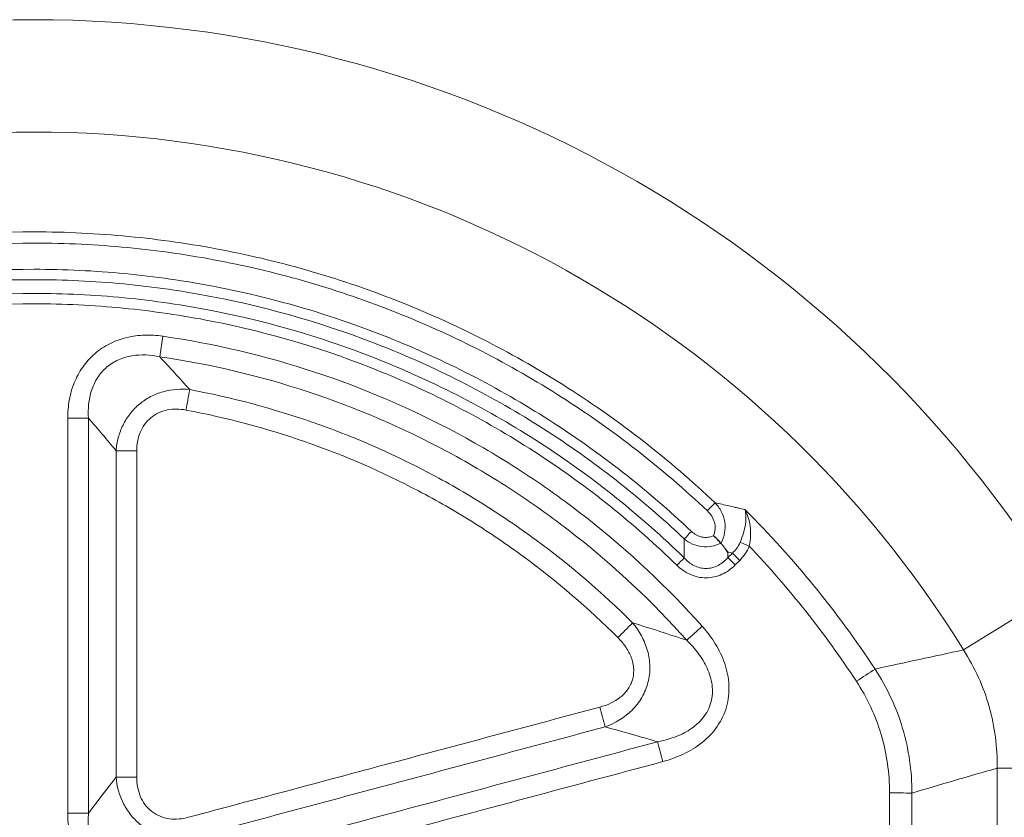
# Model space of a CAD drawing. Units: millimetres. Extents: x 0 to 420, y 0 to 297.
# Drawn here: x 347 to 361, y 211 to 222 of the extents above; entities that cross this region are included whole.
import ezdxf

# ---------------------------------------------------------------- set-up
doc = ezdxf.new("R2010")
doc.units = ezdxf.units.MM

msp = doc.modelspace()

# ---------------------------------------------------------------- linework, layer by layer
at = {"color": 8, "linetype": 'Continuous', "lineweight": 18}
for p, q in [((349.0973, 217.9478), (349.0557, 217.661)), ((357.0416, 214.9243), (356.9789, 214.8616)), ((357.0812, 214.7586), (357.1439, 214.8213)), ((360.2644, 213.5733), (361.5959, 214.3978)), ((360.7336, 210.7382), (360.7336, 211.9243)), ((360.7336, 211.9243), (362.2997, 211.9243))]:
    msp.add_line(p, q, dxfattribs=at)
at = {"color": 8, "linetype": 'Continuous', "lineweight": 18, "flags": 128}
msp.add_lwpolyline([(348.4472, 211.8008), (348.2547, 211.5486), (348.0623, 211.2966)], dxfattribs=at)
at = {"color": 8, "linetype": 'Continuous', "lineweight": 18}
for centre, radius, start, end in [((347.2994, 205.5454), 16.8153, 31.76559, 148.23441), ((347.2994, 205.5454), 15.2492, 31.76559, 148.23441), ((118.7711, 260.1527), 234.6673, 349.38336, 349.454207), ((347.8051, 174.9333), 41.8722, 89.64806, 90.04307), ((348.7044, 254.005), 37.6542, 269.60862, 270.04787), ((370.1402, 202.8303), 18.4846, 136.1949, 136.67804), ((372.4113, 200.1003), 21.9756, 136.50276, 136.88114), ((363.4657, 230.7407), 16.8933, 248.03977, 248.50934), ((371.2445, 228.944), 19.9568, 224.62808, 225.04483), ((341.9499, 228.7202), 20.0019, 315.71116, 316.12702), ((371.0374, 228.7369), 19.7526, 224.62425, 225.04533), ((331.4368, 237.7381), 33.9423, 315.01802, 315.50858), ((378.4547, 189.3753), 32.8378, 131.67506, 132.18185), ((370.3801, 195.5671), 21.0592, 122.60838, 123.45618), ((433.1588, 233.6258), 80.7042, 194.971674, 195.174492), ((284.8932, 192.9723), 73.682, 14.979014, 15.200941), ((348.7044, 230.5488), 18.7498, 269.21398, 270.09613), ((359.222, 196.8701), 14.7104, 88.73872, 89.95883), ((347.8051, 193.5296), 17.7688, 89.17063, 90.10148)]:
    msp.add_arc(centre, radius, start, end, dxfattribs=at)
for centre, major_axis, ratio in [((42.7542, 220.8647), (0, 869.2333), 0.3641098), ((43.0674, 220.8647), (0, 869.5667), 0.3639702)]:
    msp.add_ellipse(centre, major_axis=major_axis, ratio=ratio, start_param=4.7010355, end_param=4.7017078, dxfattribs=at)
for points, knots in [([(356.7998, 215.6255), (356.1596, 216.2308), (355.4736, 216.7642), (354.0154, 217.695), (353.2432, 218.0925), (352.0166, 218.5815), (351.602, 218.7242), (350.7657, 218.9686), (350.3434, 219.0707), (349.4903, 219.2349), (349.0596, 219.2971), (348.4071, 219.3598), (348.1886, 219.3756), (347.7493, 219.3969), (347.5291, 219.4023), (346.4339, 219.4031), (345.5686, 219.3214), (344.2865, 219.0777), (343.8619, 218.9762), (343.229, 218.7925), (343.0187, 218.7259), (342.6039, 218.5838), (342.3989, 218.508), (341.3855, 218.1061), (340.6118, 217.7113), (339.6913, 217.126), (339.5095, 217.0043), (339.1507, 216.7515), (338.9735, 216.6201), (338.4527, 216.2146), (338.119, 215.9281), (337.7989, 215.6255)], [0, 0, 0, 0, 0.125, 0.125, 0.25, 0.25, 0.3125, 0.3125, 0.375, 0.375, 0.4375, 0.4375, 0.46875, 0.46875, 0.5, 0.5, 0.625, 0.625, 0.6875, 0.6875, 0.71875, 0.71875, 0.75, 0.75, 0.875, 0.875, 0.90625, 0.90625, 0.9375, 0.9375, 1, 1, 1, 1]), ([(337.9063, 215.5125), (338.2229, 215.8117), (338.5528, 216.0949), (339.0677, 216.4958), (339.2429, 216.6256), (339.5976, 216.8756), (339.7774, 216.9959), (340.6876, 217.5745), (341.4525, 217.9647), (342.4544, 218.362), (342.6571, 218.4369), (343.0672, 218.5774), (343.2751, 218.6432), (343.9008, 218.8248), (344.3207, 218.9251), (345.5882, 219.166), (346.4437, 219.2468), (347.5265, 219.246), (347.7442, 219.2406), (348.1785, 219.2196), (348.3946, 219.204), (349.0396, 219.142), (349.4655, 219.0806), (350.3089, 218.9182), (350.7265, 218.8173), (351.5533, 218.5757), (351.9632, 218.4347), (353.1758, 217.9513), (353.9394, 217.5584), (355.3811, 216.6382), (356.0594, 216.1109), (356.6924, 215.5125)], [0, 0, 0, 0, 0.0625, 0.0625, 0.09375, 0.09375, 0.125, 0.125, 0.25, 0.25, 0.28125, 0.28125, 0.3125, 0.3125, 0.375, 0.375, 0.5, 0.5, 0.53125, 0.53125, 0.5625, 0.5625, 0.625, 0.625, 0.6875, 0.6875, 0.75, 0.75, 0.875, 0.875, 1, 1, 1, 1]), ([(356.4701, 215.2266), (355.8529, 215.8112), (355.1903, 216.3279), (354.1311, 217.0054), (353.767, 217.2148), (353.0166, 217.6003), (352.6282, 217.7769), (351.451, 218.2461), (350.6461, 218.4811), (349.4094, 218.7194), (348.9922, 218.7796), (348.3587, 218.8402), (348.1466, 218.8554), (347.7243, 218.8756), (347.5136, 218.8806), (346.4623, 218.8809), (345.6279, 218.8023), (344.5933, 218.6049), (344.3869, 218.5604), (343.9748, 218.4613), (343.769, 218.4066), (343.1598, 218.2289), (342.762, 218.092), (341.5927, 217.627), (340.8454, 217.2455), (339.9527, 216.6764), (339.776, 216.5577), (339.4295, 216.3128), (339.2594, 216.1864), (338.7586, 215.7953), (338.4373, 215.5189), (338.1287, 215.2266)], [0, 0, 0, 0, 0.125, 0.125, 0.1875, 0.1875, 0.25, 0.25, 0.375, 0.375, 0.4375, 0.4375, 0.46875, 0.46875, 0.5, 0.5, 0.625, 0.625, 0.65625, 0.65625, 0.6875, 0.6875, 0.75, 0.75, 0.875, 0.875, 0.90625, 0.90625, 0.9375, 0.9375, 1, 1, 1, 1]), ([(338.2282, 215.121), (338.5335, 215.4101), (338.8513, 215.6836), (339.3466, 216.0705), (339.5148, 216.1955), (339.8576, 216.4378), (340.0324, 216.5552), (340.9154, 217.1182), (341.6546, 217.4957), (342.8111, 217.9557), (343.2047, 218.0911), (343.8073, 218.2669), (344.0108, 218.3211), (344.4184, 218.4191), (344.6227, 218.4631), (345.646, 218.6584), (346.4713, 218.7362), (347.5113, 218.7359), (347.7197, 218.7309), (348.1374, 218.711), (348.3472, 218.6959), (348.9738, 218.6359), (349.3865, 218.5764), (350.6099, 218.3407), (351.406, 218.1081), (352.5704, 217.644), (352.9546, 217.4692), (353.6969, 217.0879), (354.057, 216.8807), (355.1047, 216.2105), (355.7601, 215.6993), (356.3705, 215.121)], [0, 0, 0, 0, 0.0625, 0.0625, 0.09375, 0.09375, 0.125, 0.125, 0.25, 0.25, 0.3125, 0.3125, 0.34375, 0.34375, 0.375, 0.375, 0.5, 0.5, 0.53125, 0.53125, 0.5625, 0.5625, 0.625, 0.625, 0.75, 0.75, 0.8125, 0.8125, 0.875, 0.875, 1, 1, 1, 1]), ([(356.3689, 214.8576), (355.7644, 215.4463), (355.113, 215.9671), (354.0686, 216.6504), (353.7091, 216.8618), (352.9671, 217.2511), (352.5829, 217.4294), (351.4186, 217.9028), (350.6212, 218.1403), (349.3935, 218.3812), (348.9789, 218.4421), (348.1392, 218.5239), (347.7208, 218.5441), (346.4698, 218.5445), (345.6415, 218.4653), (344.4077, 218.2254), (343.9962, 218.1245), (343.1932, 217.8857), (342.7997, 217.7477), (341.6431, 217.2786), (340.9033, 216.8932), (339.49, 215.9712), (338.8344, 215.4463), (338.2299, 214.8576)], [0, 0, 0, 0, 0.125, 0.125, 0.1875, 0.1875, 0.25, 0.25, 0.375, 0.375, 0.4375, 0.4375, 0.5, 0.5, 0.625, 0.625, 0.6875, 0.6875, 0.75, 0.75, 0.875, 0.875, 1, 1, 1, 1]), ([(338.3309, 214.7533), (338.9286, 215.3355), (339.5769, 215.8546), (340.9745, 216.7665), (341.706, 217.1477), (342.8497, 217.6116), (343.2388, 217.7481), (344.0329, 217.9843), (344.4398, 218.0841), (345.6599, 218.3213), (346.479, 218.3997), (347.7161, 218.3993), (348.1298, 218.3793), (348.9603, 218.2985), (349.3703, 218.2382), (350.5842, 217.9999), (351.3728, 217.765), (352.5241, 217.2968), (352.9041, 217.1204), (353.6378, 216.7354), (353.9933, 216.5264), (355.026, 215.8505), (355.6701, 215.3355), (356.2679, 214.7533)], [0, 0, 0, 0, 0.125, 0.125, 0.25, 0.25, 0.3125, 0.3125, 0.375, 0.375, 0.5, 0.5, 0.5625, 0.5625, 0.625, 0.625, 0.75, 0.75, 0.8125, 0.8125, 0.875, 0.875, 1, 1, 1, 1]), ([(349.0973, 217.9478), (349.0136, 217.96), (348.9291, 217.9652), (348.7615, 217.9597), (348.6774, 217.9489), (348.5136, 217.9095), (348.4348, 217.8812), (348.284, 217.8054), (348.2136, 217.7585), (348.0873, 217.6495), (348.03, 217.5858), (347.9342, 217.4488), (347.895, 217.3754), (347.8327, 217.22), (347.8099, 217.1379), (347.7805, 216.9734), (347.7736, 216.89), (347.7736, 216.8056)], [0, 0, 0, 0, 0.125, 0.125, 0.25, 0.25, 0.375, 0.375, 0.5, 0.5, 0.625, 0.625, 0.75, 0.75, 0.875, 0.875, 1, 1, 1, 1]), ([(356.6207, 213.9027), (356.132, 214.4503), (355.6026, 214.9469), (354.7501, 215.6185), (354.4562, 215.8302), (354.0008, 216.1294), (353.8465, 216.2261), (353.5328, 216.413), (353.373, 216.5034), (352.5665, 216.9368), (351.9006, 217.2221), (350.5291, 217.6745), (349.8237, 217.8423), (349.0973, 217.9478)], [0, 0, 0, 0, 0.25, 0.25, 0.375, 0.375, 0.4375, 0.4375, 0.5, 0.5, 0.75, 0.75, 1, 1, 1, 1]), ([(348.0623, 216.8048), (348.0579, 216.8699), (348.0586, 216.9347), (348.0718, 217.0633), (348.0847, 217.128), (348.1249, 217.2521), (348.1521, 217.3115), (348.2233, 217.4224), (348.2668, 217.4725), (348.3406, 217.5358), (348.3667, 217.555), (348.422, 217.5898), (348.4514, 217.6055), (348.541, 217.6454), (348.6033, 217.6634), (348.7965, 217.696), (348.928, 217.6882), (349.0557, 217.661)], [0, 0, 0, 0, 0.125, 0.125, 0.25, 0.25, 0.375, 0.375, 0.5, 0.5, 0.5625, 0.5625, 0.625, 0.625, 0.75, 0.75, 1, 1, 1, 1]), ([(349.0557, 217.661), (349.7653, 217.5579), (350.4544, 217.3939), (351.7941, 216.9518), (352.4446, 216.6731), (353.2324, 216.2496), (353.3885, 216.1612), (353.6948, 215.9786), (353.8455, 215.8842), (354.2904, 215.5918), (354.5775, 215.385), (355.4102, 214.7288), (355.9273, 214.2436), (356.4046, 213.7086)], [0, 0, 0, 0, 0.25, 0.25, 0.5, 0.5, 0.5625, 0.5625, 0.625, 0.625, 0.75, 0.75, 1, 1, 1, 1]), ([(349.4747, 217.2035), (349.3505, 217.2167), (349.2244, 217.2078), (349.0433, 217.1571), (348.9852, 217.1343), (348.8739, 217.0764), (348.8213, 217.0414), (348.7255, 216.9618), (348.6813, 216.9162), (348.6045, 216.8178), (348.5716, 216.7653), (348.5167, 216.6537), (348.4946, 216.5945), (348.4625, 216.4749), (348.4522, 216.4139), (348.4472, 216.3517)], [0, 0, 0, 0, 0.25, 0.25, 0.375, 0.375, 0.5, 0.5, 0.625, 0.625, 0.75, 0.75, 0.875, 0.875, 1, 1, 1, 1]), ([(355.6498, 213.9512), (355.2285, 214.3715), (354.7797, 214.7559), (354.0666, 215.2803), (353.8224, 215.4465), (353.3203, 215.7612), (353.0616, 215.9099), (352.2761, 216.323), (351.737, 216.5565), (350.6287, 216.9418), (350.0595, 217.094), (349.4747, 217.2035)], [0, 0, 0, 0, 0.25, 0.25, 0.375, 0.375, 0.5, 0.5, 0.75, 0.75, 1, 1, 1, 1]), ([(348.7358, 216.3508), (348.7358, 216.3942), (348.7394, 216.437), (348.7546, 216.5214), (348.7664, 216.5635), (348.7988, 216.6431), (348.8191, 216.6805), (348.8691, 216.7504), (348.899, 216.7826), (348.9649, 216.8372), (349.0018, 216.8605), (349.0801, 216.897), (349.121, 216.9102), (349.2486, 216.9361), (349.336, 216.9343), (349.4214, 216.9183)], [0, 0, 0, 0, 0.125, 0.125, 0.25, 0.25, 0.375, 0.375, 0.5, 0.5, 0.625, 0.625, 0.75, 0.75, 1, 1, 1, 1]), ([(349.4214, 216.9183), (349.992, 216.8114), (350.5472, 216.6628), (351.6284, 216.2869), (352.1543, 216.059), (352.9205, 215.656), (353.1729, 215.5109), (353.6627, 215.2038), (353.9009, 215.0416), (354.5965, 214.5299), (355.0343, 214.1549), (355.4452, 213.7448)], [0, 0, 0, 0, 0.25, 0.25, 0.5, 0.5, 0.625, 0.625, 0.75, 0.75, 1, 1, 1, 1]), ([(357.2173, 215.5296), (357.1848, 215.5374), (357.1522, 215.5451), (357.1196, 215.5528), (357.1026, 215.5568), (357.0857, 215.5607), (357.0687, 215.5647), (357.0441, 215.5704), (357.0195, 215.5761), (356.9949, 215.5817), (356.93, 215.5965), (356.865, 215.6111), (356.7998, 215.6255)], [-0.0007977483, -0.0007977483, -0.0007977483, -0.0007977483, -0.000272772, -0.000272772, -0.000272772, 0, 0, 0, 0.0003951883, 0.0003951883, 0.0003951883, 0.0014344034, 0.0014344034, 0.0014344034, 0.0014344034]), ([(356.8829, 215.062), (356.9076, 215.1071), (356.9248, 215.1562), (356.942, 215.2565), (356.9422, 215.3084), (356.9263, 215.4086), (356.9103, 215.457), (356.8642, 215.5477), (356.835, 215.5886), (356.7998, 215.6255)], [0, 0, 0, 0, 0.25, 0.25, 0.5, 0.5, 0.75, 0.75, 1, 1, 1, 1]), ([(356.6924, 215.5125), (356.7157, 215.4905), (356.736, 215.4662), (356.7698, 215.4124), (356.783, 215.3831), (356.7997, 215.3223), (356.8033, 215.2899), (356.7993, 215.2268), (356.7918, 215.1953), (356.779, 215.1659)], [0, 0, 0, 0, 0.25, 0.25, 0.5, 0.5, 0.75, 0.75, 1, 1, 1, 1]), ([(357.1483, 215.0732), (357.1668, 215.1177), (357.1824, 215.1613), (357.2078, 215.2477), (357.2171, 215.289), (357.2289, 215.3672), (357.2313, 215.4039), (357.2295, 215.4711), (357.225, 215.5024), (357.2173, 215.5296)], [0, 0, 0, 0, 0.25, 0.25, 0.5, 0.5, 0.75, 0.75, 1, 1, 1, 1]), ([(357.2769, 215.0219), (357.2963, 215.1168), (357.2995, 215.2113), (357.2835, 215.3412), (357.2746, 215.3826), (357.2508, 215.4599), (357.2354, 215.4966), (357.2173, 215.5296)], [0, 0, 0, 0, 0.5, 0.5, 0.75, 0.75, 1, 1, 1, 1]), ([(356.779, 215.1659), (356.7532, 215.1544), (356.7259, 215.1468), (356.6707, 215.1407), (356.6422, 215.1422), (356.588, 215.1537), (356.5616, 215.1637), (356.5127, 215.1906), (356.4905, 215.2073), (356.4701, 215.2266)], [0, 0, 0, 0, 0.25, 0.25, 0.5, 0.5, 0.75, 0.75, 1, 1, 1, 1]), ([(356.3705, 215.121), (356.3705, 215.1101), (356.3704, 215.0992), (356.3704, 215.0883), (356.3701, 215.0153), (356.3697, 214.9423), (356.369, 214.8691), (356.3689, 214.8653), (356.3689, 214.8614), (356.3689, 214.8576)], [0.0003202824, 0.0003202824, 0.0003202824, 0.0003202824, 0.0004778948, 0.0004778948, 0.0004778948, 0.0015319013, 0.0015319013, 0.0015319013, 0.0015873419, 0.0015873419, 0.0015873419, 0.0015873419]), ([(356.3705, 215.121), (356.4056, 215.0921), (356.4439, 215.0683), (356.5274, 215.0318), (356.5713, 215.0198), (356.7068, 215.004), (356.8, 215.0218), (356.881, 215.0641)], [0, 0, 0, 0, 0.25, 0.25, 0.5, 0.5, 1, 1, 1, 1]), ([(356.9789, 214.8616), (356.9789, 214.8655), (356.9788, 214.8694), (356.9788, 214.8733), (356.9787, 214.8949), (356.9785, 214.9164), (356.9783, 214.9379)], [0.00032330039, 0.00032330039, 0.00032330039, 0.00032330039, 0.00037923724, 0.00037923724, 0.00037923724, 0.00068614199, 0.00068614199, 0.00068614199, 0.00068614199]), ([(356.2679, 214.7533), (356.3227, 214.6999), (356.3861, 214.6555), (356.4899, 214.6097), (356.5265, 214.5977), (356.6009, 214.582), (356.6384, 214.5782), (356.7142, 214.5788), (356.7525, 214.5833), (356.826, 214.6001), (356.8616, 214.6123), (356.9307, 214.644), (356.9638, 214.6634), (357.0254, 214.7071), (357.0542, 214.7316), (357.0812, 214.7586)], [0, 0, 0, 0, 0.25, 0.25, 0.375, 0.375, 0.5, 0.5, 0.625, 0.625, 0.75, 0.75, 0.875, 0.875, 1, 1, 1, 1]), ([(356.9789, 214.8616), (356.9401, 214.8177), (356.8952, 214.7801), (356.8174, 214.7389), (356.7903, 214.7281), (356.7336, 214.7131), (356.7038, 214.709), (356.6163, 214.7085), (356.558, 214.7237), (356.4544, 214.7766), (356.4082, 214.8141), (356.3689, 214.8576)], [0, 0, 0, 0, 0.25, 0.25, 0.375, 0.375, 0.5, 0.5, 0.75, 0.75, 1, 1, 1, 1]), ([(355.2684, 212.5007), (355.4075, 212.5527), (355.5365, 212.6305), (355.6947, 212.7883), (355.7412, 212.8476), (355.8169, 212.977), (355.8459, 213.0466), (355.8836, 213.1916), (355.8922, 213.2667), (355.8894, 213.4163), (355.8779, 213.4909), (355.8379, 213.634), (355.8091, 213.7037), (355.7388, 213.8333), (355.6972, 213.8941), (355.6498, 213.9512)], [0, 0, 0, 0, 0.25, 0.25, 0.375, 0.375, 0.5, 0.5, 0.625, 0.625, 0.75, 0.75, 0.875, 0.875, 1, 1, 1, 1]), ([(356.0715, 212.0165), (356.1707, 212.0431), (356.2679, 212.0778), (356.4516, 212.1652), (356.5385, 212.2177), (356.6991, 212.346), (356.7701, 212.4197), (356.8875, 212.5887), (356.9316, 212.6809), (356.9735, 212.829), (356.9833, 212.8797), (356.9943, 212.9809), (356.9956, 213.0318), (356.9905, 213.1341), (356.9839, 213.1854), (356.964, 213.2852), (356.9507, 213.3343), (356.9015, 213.4789), (356.8563, 213.5721), (356.7502, 213.7451), (356.6889, 213.8262), (356.6207, 213.9027)], [0, 0, 0, 0, 0.125, 0.125, 0.25, 0.25, 0.375, 0.375, 0.5, 0.5, 0.5625, 0.5625, 0.625, 0.625, 0.6875, 0.6875, 0.75, 0.75, 0.875, 0.875, 1, 1, 1, 1]), ([(355.4452, 213.7448), (355.4829, 213.7072), (355.5172, 213.6671), (355.5776, 213.5809), (355.604, 213.5342), (355.6441, 213.4363), (355.658, 213.3845), (355.6687, 213.2788), (355.6653, 213.2252), (355.6395, 213.1222), (355.6172, 213.0734), (355.5573, 212.9856), (355.52, 212.9468), (355.3957, 212.8479), (355.2971, 212.8042), (355.1941, 212.7766)], [0, 0, 0, 0, 0.125, 0.125, 0.25, 0.25, 0.375, 0.375, 0.5, 0.5, 0.625, 0.625, 0.75, 0.75, 1, 1, 1, 1]), ([(356.4046, 213.7086), (356.4627, 213.6519), (356.5164, 213.5916), (356.6126, 213.4623), (356.6555, 213.3923), (356.7226, 213.2446), (356.7469, 213.1668), (356.7627, 213.0448), (356.7644, 213.0043), (356.7597, 212.9233), (356.7532, 212.8825), (356.7318, 212.8032), (356.717, 212.7653), (356.6799, 212.693), (356.6572, 212.6582), (356.5804, 212.5618), (356.5182, 212.5083), (356.3812, 212.4191), (356.3083, 212.3844), (356.1564, 212.3285), (356.0772, 212.3075), (355.9972, 212.2921)], [0, 0, 0, 0, 0.125, 0.125, 0.25, 0.25, 0.375, 0.375, 0.4375, 0.4375, 0.5, 0.5, 0.5625, 0.5625, 0.625, 0.625, 0.75, 0.75, 0.875, 0.875, 1, 1, 1, 1]), ([(360.7336, 211.9243), (360.7384, 212.2164), (360.7013, 212.5018), (360.5829, 212.9198), (360.5324, 213.0579), (360.4127, 213.3227), (360.3433, 213.4504), (360.2644, 213.5733)], [0, 0, 0, 0, 0.5, 0.5, 0.75, 0.75, 1, 1, 1, 1]), ([(359.5458, 211.5769), (359.5458, 211.8841), (359.5024, 212.185), (359.3273, 212.7739), (359.1993, 213.0496), (359.0314, 213.3068)], [0, 0, 0, 0, 0.5, 0.5, 1, 1, 1, 1]), ([(358.7702, 213.1369), (358.9221, 212.9059), (359.0378, 212.658), (359.1952, 212.1278), (359.2336, 211.857), (359.2325, 211.5805)], [0, 0, 0, 0, 0.5, 0.5, 1, 1, 1, 1]), ([(355.1941, 212.7766), (354.2517, 212.5241), (353.3093, 212.2716), (352.3669, 212.0191), (351.3973, 211.7594), (350.4278, 211.4996), (349.4582, 211.2398)], [0, 0, 0, 0, 0.008780795, 0.008780795, 0.008780795, 0.017814835, 0.017814835, 0.017814835, 0.017814835]), ([(349.5324, 210.9646), (350.4748, 211.2169), (351.4172, 211.4693), (352.3596, 211.7217), (352.3868, 211.729), (352.414, 211.7363), (352.4412, 211.7436), (353.3836, 211.9959), (354.326, 212.2483), (355.2684, 212.5007)], [0, 0, 0, 0, 0.008780457, 0.008780457, 0.008780457, 0.009033923, 0.009033923, 0.009033923, 0.017814606, 0.017814606, 0.017814606, 0.017814606]), ([(355.9972, 212.2921), (355.0549, 212.0395), (354.1125, 211.787), (353.1702, 211.5345), (351.8279, 211.1748), (350.4857, 210.8151), (349.1435, 210.4554)], [0, 0, 0, 0, 0.008780457, 0.008780457, 0.008780457, 0.021286969, 0.021286969, 0.021286969, 0.021286969]), ([(349.2177, 210.1805), (350.16, 210.4329), (351.1024, 210.6854), (352.0448, 210.9378), (353.387, 211.2974), (354.7293, 211.657), (356.0715, 212.0165)], [0, 0, 0, 0, 0.008780344, 0.008780344, 0.008780344, 0.021286696, 0.021286696, 0.021286696, 0.021286696]), ([(348.4472, 211.8008), (348.4582, 211.6716), (348.4925, 211.5446), (348.5808, 211.3715), (348.6167, 211.3164), (348.6991, 211.2164), (348.7464, 211.1704), (348.9005, 211.0518), (349.0216, 210.9967), (349.2111, 210.9558), (349.2762, 210.9488), (349.4047, 210.9475), (349.4687, 210.9531), (349.5324, 210.9646)], [0, 0, 0, 0, 0.25, 0.25, 0.375, 0.375, 0.5, 0.5, 0.75, 0.75, 0.875, 0.875, 1, 1, 1, 1]), ([(349.4582, 211.2398), (349.4145, 211.2281), (349.3703, 211.2202), (349.2811, 211.2128), (349.2354, 211.2135), (349.1019, 211.2314), (349.0154, 211.2653), (348.9091, 211.3477), (348.8771, 211.3807), (348.8238, 211.4528), (348.8017, 211.4929), (348.7507, 211.6178), (348.7358, 211.7084), (348.7358, 211.799)], [0, 0, 0, 0, 0.125, 0.125, 0.25, 0.25, 0.5, 0.5, 0.625, 0.625, 0.75, 0.75, 1, 1, 1, 1]), ([(347.7736, 211.2984), (347.7736, 211.2078), (347.7809, 211.118), (347.8128, 210.9401), (347.8373, 210.8529), (347.9053, 210.6864), (347.9495, 210.6062), (348.0294, 210.4981), (348.0584, 210.4638), (348.1213, 210.399), (348.1553, 210.3686), (348.2616, 210.2862), (348.3391, 210.2418), (348.5073, 210.1738), (348.5943, 210.1517), (348.7723, 210.1279), (348.8636, 210.1265), (349.042, 210.1411), (349.1303, 210.1571), (349.2177, 210.1805)], [0, 0, 0, 0, 0.125, 0.125, 0.25, 0.25, 0.375, 0.375, 0.4375, 0.4375, 0.5, 0.5, 0.625, 0.625, 0.75, 0.75, 0.875, 0.875, 1, 1, 1, 1]), ([(349.1435, 210.4554), (349.0768, 210.4325), (349.0091, 210.4147), (348.871, 210.3919), (348.7998, 210.3869), (348.6593, 210.3945), (348.5902, 210.4067), (348.4553, 210.4533), (348.393, 210.4867), (348.3088, 210.5527), (348.2823, 210.5773), (348.2347, 210.6299), (348.2134, 210.6578), (348.1558, 210.7461), (348.1261, 210.8117), (348.0839, 210.9457), (348.0708, 211.0154), (348.0575, 211.1558), (348.0574, 211.2262), (348.0623, 211.2966)], [0, 0, 0, 0, 0.125, 0.125, 0.25, 0.25, 0.375, 0.375, 0.5, 0.5, 0.5625, 0.5625, 0.625, 0.625, 0.75, 0.75, 0.875, 0.875, 1, 1, 1, 1])]:
    msp.add_open_spline(points, degree=3, knots=knots, dxfattribs=at)
for points in [[(349.4747, 217.2035), (349.3355, 217.3586), (349.1958, 217.511), (349.0557, 217.661)], [(347.7736, 216.8056), (347.7736, 214.9698), (347.7736, 213.1341), (347.7736, 211.2984)], [(348.0623, 216.8048), (348.1912, 216.6561), (348.3196, 216.5051), (348.4472, 216.3517)], [(348.0623, 211.2966), (348.0623, 213.1326), (348.0623, 214.9687), (348.0623, 216.8048)], [(348.4472, 216.3517), (348.4472, 214.8347), (348.4472, 213.3177), (348.4472, 211.8008)], [(348.7358, 211.799), (348.7358, 213.3163), (348.7358, 214.8335), (348.7358, 216.3508)], [(359.0314, 213.3068), (358.5031, 214.11), (357.8983, 214.8509), (357.2173, 215.5296)], [(357.1483, 215.0732), (357.1244, 215.0156), (357.0875, 214.966), (357.0416, 214.9243)], [(357.1439, 214.8213), (357.2015, 214.8789), (357.247, 214.9461), (357.2769, 215.0219)], [(357.2769, 215.0219), (357.8299, 214.4377), (358.3277, 213.8094), (358.7702, 213.1369)], [(356.9783, 214.9379), (356.9994, 214.9334), (357.0205, 214.9288), (357.0416, 214.9243)], [(356.4046, 213.7086), (356.1568, 213.7922), (355.9053, 213.8733), (355.6498, 213.9512)], [(360.2644, 213.5733), (359.8548, 213.4858), (359.444, 213.397), (359.0314, 213.3068)], [(355.2684, 212.5007), (355.5151, 212.4341), (355.7579, 212.3644), (355.9972, 212.2921)], [(359.5458, 211.5769), (359.9416, 211.696), (360.3375, 211.8116), (360.7336, 211.9243)]]:
    msp.add_open_spline(points, degree=3, dxfattribs=at)
at = {"color": 7, "linetype": 'Continuous', "lineweight": 25}
msp.add_open_spline([(356.881, 215.0641), (356.8695, 215.0757), (356.854, 215.0913), (356.8187, 215.1265), (356.7987, 215.1464), (356.779, 215.1659)], degree=3, knots=[0, 0, 0, 0, 0.5, 0.5, 1, 1, 1, 1], dxfattribs=at)
for points in [[(356.881, 215.0641), (356.8817, 215.0634), (356.8823, 215.0628), (356.8829, 215.062)], [(356.9783, 214.9379), (356.9492, 214.9768), (356.9172, 215.0185), (356.8829, 215.062)]]:
    msp.add_open_spline(points, degree=3, dxfattribs=at)

doc.saveas('drawing.dxf')
